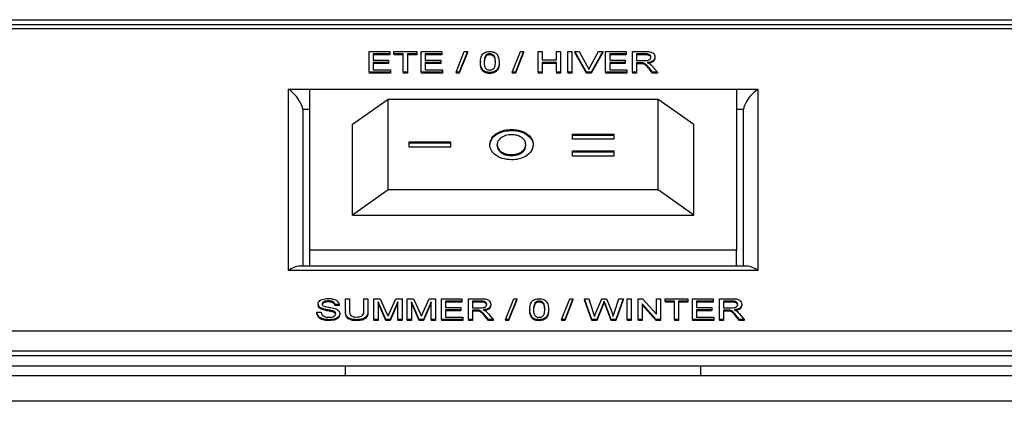
# Model space of a CAD drawing. Units: millimetres. Extents: x 391 to 7457, y 147 to 4385.
# Drawn here: x 3139 to 3208, y 2744 to 2771 of the extents above; entities that cross this region are included whole.
import ezdxf

# ---------------------------------------------------------------- set-up
doc = ezdxf.new("R2010")
doc.units = ezdxf.units.MM

msp = doc.modelspace()

# ---------------------------------------------------------------- linework, layer by layer
at = {"linetype": 'Continuous', "lineweight": 25}
for p, q in [((2710.643, 2770.756), (3260.043, 2770.756)), ((3259.75, 2770.403), (3035.336, 2770.403)), ((3259.043, 2770.11), (3036.043, 2770.11)), ((3163.211, 2768.525), (3164.659, 2768.525)), ((3163.211, 2767.072), (3163.211, 2768.525)), ((3164.659, 2768.357), (3163.5, 2768.357)), ((3163.5, 2768.357), (3163.5, 2767.91)), ((3164.659, 2768.525), (3164.659, 2768.357)), ((3164.659, 2768.357), (3164.659, 2768.286)), ((3164.949, 2768.357), (3164.949, 2768.525)), ((3164.949, 2768.525), (3166.556, 2768.525)), ((3165.608, 2768.357), (3164.949, 2768.357)), ((3164.949, 2768.357), (3164.949, 2768.286)), ((3165.608, 2767.072), (3165.608, 2768.357)), ((3166.556, 2768.357), (3165.897, 2768.357)), ((3165.897, 2768.357), (3165.897, 2767.072)), ((3166.556, 2768.525), (3166.556, 2768.357)), ((3166.556, 2768.357), (3166.556, 2768.286)), ((3166.872, 2768.525), (3168.321, 2768.525)), ((3166.872, 2767.072), (3166.872, 2768.525)), ((3168.321, 2768.357), (3167.162, 2768.357)), ((3167.162, 2768.357), (3167.162, 2767.91)), ((3168.321, 2768.525), (3168.321, 2768.357)), ((3168.321, 2768.357), (3168.321, 2768.286)), ((3169.322, 2767.072), (3169.901, 2768.525)), ((3170.119, 2768.525), (3169.54, 2767.072)), ((3170.119, 2768.454), (3169.54, 2767.001)), ((3169.901, 2768.525), (3170.119, 2768.525)), ((3170.119, 2768.525), (3170.119, 2768.454)), ((3171.69, 2768.357), (3171.69, 2768.286)), ((3173.273, 2767.072), (3173.853, 2768.525)), ((3174.07, 2768.525), (3173.491, 2767.072)), ((3174.07, 2768.454), (3173.491, 2767.001)), ((3173.853, 2768.525), (3174.07, 2768.525)), ((3174.07, 2768.525), (3174.07, 2768.454)), ((3175.091, 2767.072), (3175.091, 2768.525)), ((3175.091, 2768.525), (3175.38, 2768.525)), ((3175.38, 2768.525), (3175.38, 2767.928)), ((3176.381, 2767.928), (3176.381, 2768.525)), ((3176.381, 2768.525), (3176.671, 2768.525)), ((3176.671, 2768.525), (3176.671, 2767.072)), ((3177.172, 2768.525), (3177.461, 2768.525)), ((3177.172, 2767.072), (3177.172, 2768.525)), ((3177.461, 2768.525), (3177.461, 2767.072)), ((3177.674, 2768.525), (3177.674, 2768.454)), ((3178.503, 2767.072), (3177.674, 2768.525)), ((3177.674, 2768.525), (3177.988, 2768.525)), ((3178.503, 2767.001), (3177.674, 2768.454)), ((3177.988, 2768.525), (3178.547, 2767.483)), ((3178.772, 2767.483), (3179.332, 2768.525)), ((3179.646, 2768.525), (3178.817, 2767.072)), ((3179.646, 2768.454), (3178.817, 2767.001)), ((3179.332, 2768.525), (3179.646, 2768.525)), ((3179.646, 2768.525), (3179.646, 2768.454)), ((3179.832, 2768.525), (3181.281, 2768.525)), ((3179.832, 2767.072), (3179.832, 2768.525)), ((3181.281, 2768.357), (3180.122, 2768.357)), ((3180.122, 2768.357), (3180.122, 2767.91)), ((3181.281, 2768.525), (3181.281, 2768.357)), ((3181.281, 2768.357), (3181.281, 2768.286)), ((3181.729, 2768.525), (3182.62, 2768.525)), ((3181.729, 2767.072), (3181.729, 2768.525)), ((3182.631, 2768.357), (3182.019, 2768.357)), ((3182.019, 2768.357), (3182.019, 2767.891)), ((3182.631, 2768.357), (3182.631, 2768.286)), ((3164.659, 2768.286), (3163.5, 2768.286)), ((3163.5, 2767.91), (3164.58, 2767.91)), ((3164.58, 2767.742), (3163.5, 2767.742)), ((3163.5, 2767.742), (3163.5, 2767.239)), ((3164.58, 2767.672), (3163.5, 2767.672)), ((3164.58, 2767.91), (3164.58, 2767.742)), ((3164.58, 2767.742), (3164.58, 2767.672)), ((3165.608, 2768.286), (3164.949, 2768.286)), ((3166.556, 2768.286), (3165.897, 2768.286)), ((3168.321, 2768.286), (3167.162, 2768.286)), ((3167.162, 2767.91), (3168.242, 2767.91)), ((3168.242, 2767.742), (3167.162, 2767.742)), ((3167.162, 2767.742), (3167.162, 2767.239)), ((3168.242, 2767.672), (3167.162, 2767.672)), ((3168.242, 2767.91), (3168.242, 2767.742)), ((3168.242, 2767.742), (3168.242, 2767.672)), ((3171.034, 2767.788), (3171.034, 2767.717)), ((3171.416, 2768.257), (3171.416, 2768.187)), ((3172.351, 2767.788), (3172.351, 2767.717)), ((3175.38, 2767.928), (3176.381, 2767.928)), ((3176.381, 2767.761), (3175.38, 2767.761)), ((3175.38, 2767.761), (3175.38, 2767.072)), ((3176.381, 2767.69), (3175.38, 2767.69)), ((3176.381, 2767.072), (3176.381, 2767.761)), ((3181.281, 2768.286), (3180.122, 2768.286)), ((3180.122, 2767.91), (3181.202, 2767.91)), ((3181.202, 2767.742), (3180.122, 2767.742)), ((3180.122, 2767.742), (3180.122, 2767.239)), ((3181.202, 2767.672), (3180.122, 2767.672)), ((3181.202, 2767.91), (3181.202, 2767.742)), ((3181.202, 2767.742), (3181.202, 2767.672)), ((3182.631, 2768.286), (3182.019, 2768.286)), ((3182.019, 2767.891), (3182.569, 2767.891)), ((3182.315, 2767.724), (3182.019, 2767.724)), ((3182.019, 2767.724), (3182.019, 2767.072)), ((3182.315, 2767.653), (3182.019, 2767.653)), ((3182.315, 2767.724), (3182.315, 2767.653)), ((3182.458, 2767.717), (3182.458, 2767.646)), ((3183.309, 2768.133), (3183.309, 2768.062)), ((3164.712, 2767.072), (3163.211, 2767.072)), ((3163.211, 2767.072), (3163.211, 2767.001)), ((3164.712, 2767.001), (3163.211, 2767.001)), ((3163.5, 2767.239), (3164.712, 2767.239)), ((3164.712, 2767.239), (3164.712, 2767.072)), ((3164.712, 2767.072), (3164.712, 2767.001)), ((3165.608, 2767.072), (3165.608, 2767.001)), ((3165.897, 2767.072), (3165.608, 2767.072)), ((3165.897, 2767.001), (3165.608, 2767.001)), ((3165.897, 2767.072), (3165.897, 2767.001)), ((3168.374, 2767.072), (3166.872, 2767.072)), ((3166.872, 2767.072), (3166.872, 2767.001)), ((3168.374, 2767.001), (3166.872, 2767.001)), ((3167.162, 2767.239), (3168.374, 2767.239)), ((3168.374, 2767.239), (3168.374, 2767.072)), ((3168.374, 2767.072), (3168.374, 2767.001)), ((3169.54, 2767.072), (3169.322, 2767.072)), ((3169.322, 2767.072), (3169.322, 2767.001)), ((3169.54, 2767.001), (3169.322, 2767.001)), ((3169.54, 2767.072), (3169.54, 2767.001)), ((3171.234, 2767.193), (3171.234, 2767.122)), ((3171.693, 2767.053), (3171.693, 2766.982)), ((3173.491, 2767.072), (3173.273, 2767.072)), ((3173.273, 2767.072), (3173.273, 2767.001)), ((3173.491, 2767.001), (3173.273, 2767.001)), ((3173.491, 2767.072), (3173.491, 2767.001)), ((3175.38, 2767.072), (3175.091, 2767.072)), ((3175.091, 2767.072), (3175.091, 2767.001)), ((3175.38, 2767.001), (3175.091, 2767.001)), ((3175.38, 2767.072), (3175.38, 2767.001)), ((3176.671, 2767.072), (3176.381, 2767.072)), ((3176.381, 2767.072), (3176.381, 2767.001)), ((3176.671, 2767.001), (3176.381, 2767.001)), ((3176.671, 2767.072), (3176.671, 2767.001)), ((3177.461, 2767.072), (3177.172, 2767.072)), ((3177.172, 2767.072), (3177.172, 2767.001)), ((3177.461, 2767.001), (3177.172, 2767.001)), ((3177.461, 2767.072), (3177.461, 2767.001)), ((3178.503, 2767.072), (3178.503, 2767.001)), ((3178.817, 2767.072), (3178.503, 2767.072)), ((3178.817, 2767.001), (3178.503, 2767.001)), ((3178.817, 2767.072), (3178.817, 2767.001)), ((3179.832, 2767.072), (3179.832, 2767.001)), ((3181.334, 2767.072), (3179.832, 2767.072)), ((3181.334, 2767.001), (3179.832, 2767.001)), ((3180.122, 2767.239), (3181.334, 2767.239)), ((3181.334, 2767.239), (3181.334, 2767.072)), ((3181.334, 2767.072), (3181.334, 2767.001)), ((3182.019, 2767.072), (3181.729, 2767.072)), ((3181.729, 2767.072), (3181.729, 2767.001)), ((3182.019, 2767.001), (3181.729, 2767.001)), ((3182.019, 2767.072), (3182.019, 2767.001)), ((3183.145, 2767.072), (3182.889, 2767.378)), ((3182.889, 2767.378), (3182.889, 2767.308)), ((3183.145, 2767.001), (3182.889, 2767.308)), ((3183.141, 2767.473), (3183.478, 2767.072)), ((3183.478, 2767.072), (3183.145, 2767.072)), ((3183.145, 2767.072), (3183.145, 2767.001)), ((3183.478, 2767.001), (3183.145, 2767.001)), ((3183.478, 2767.072), (3183.478, 2767.001)), ((3157.543, 2753.139), (3157.543, 2765.867)), ((3157.543, 2765.867), (3159.043, 2765.867)), ((3159.043, 2754.553), (3159.043, 2765.867)), ((3159.043, 2765.867), (3189.043, 2765.867)), ((3189.043, 2765.867), (3189.043, 2754.553)), ((3189.043, 2765.867), (3190.543, 2765.867)), ((3190.543, 2765.867), (3190.543, 2753.139)), ((3164.543, 2765.16), (3162.043, 2763.392)), ((3164.543, 2758.796), (3164.543, 2765.16)), ((3183.543, 2765.16), (3164.543, 2765.16)), ((3183.543, 2758.796), (3183.543, 2765.16)), ((3186.043, 2763.392), (3183.543, 2765.16)), ((3158.543, 2764.453), (3158.543, 2753.432)), ((3159.043, 2764.453), (3158.543, 2764.453)), ((3189.543, 2764.453), (3189.043, 2764.453)), ((3189.543, 2753.432), (3189.543, 2764.453)), ((3162.043, 2757.028), (3162.043, 2763.392)), ((3173.228, 2762.976), (3173.228, 2763.047)), ((3186.043, 2757.028), (3186.043, 2763.392)), ((3166.026, 2762.176), (3168.936, 2762.176)), ((3166.026, 2761.807), (3166.026, 2762.176)), ((3166.026, 2762.105), (3168.936, 2762.105)), ((3168.936, 2762.176), (3168.936, 2761.807)), ((3177.503, 2762.725), (3180.414, 2762.725)), ((3177.503, 2762.355), (3177.503, 2762.725)), ((3177.503, 2762.654), (3180.414, 2762.654)), ((3180.414, 2762.355), (3177.503, 2762.355)), ((3180.414, 2762.725), (3180.414, 2762.355)), ((3168.936, 2761.807), (3166.026, 2761.807)), ((3172.212, 2761.906), (3172.212, 2761.976)), ((3174.003, 2761.461), (3174.003, 2761.532)), ((3174.227, 2761.913), (3174.227, 2761.984)), ((3177.503, 2761.548), (3180.414, 2761.548)), ((3177.503, 2761.179), (3177.503, 2761.548)), ((3177.503, 2761.477), (3180.414, 2761.477)), ((3180.414, 2761.548), (3180.414, 2761.179)), ((3173.226, 2761.208), (3173.226, 2761.279)), ((3180.414, 2761.179), (3177.503, 2761.179)), ((3164.543, 2758.796), (3162.043, 2757.028)), ((3183.543, 2758.796), (3164.543, 2758.796)), ((3186.043, 2757.028), (3183.543, 2758.796)), ((3162.043, 2757.028), (3186.043, 2757.028)), ((3159.043, 2753.432), (3159.043, 2754.553)), ((3189.043, 2754.553), (3159.043, 2754.553)), ((3189.043, 2753.432), (3189.043, 2754.553)), ((3190.543, 2753.139), (3157.543, 2753.139)), ((3189.836, 2753.432), (3158.25, 2753.432)), ((3161.546, 2750.316), (3161.546, 2751.152)), ((3161.546, 2751.152), (3161.836, 2751.152)), ((3161.836, 2751.152), (3161.836, 2750.326)), ((3162.837, 2751.152), (3163.127, 2751.152)), ((3162.837, 2750.326), (3162.837, 2751.152)), ((3163.127, 2751.152), (3163.127, 2750.316)), ((3163.548, 2749.699), (3163.548, 2751.152)), ((3163.548, 2751.152), (3163.984, 2751.152)), ((3163.984, 2751.152), (3164.443, 2750.132)), ((3164.637, 2750.15), (3165.092, 2751.152)), ((3165.092, 2751.152), (3165.524, 2751.152)), ((3165.524, 2751.152), (3165.524, 2749.699)), ((3165.893, 2749.699), (3165.893, 2751.152)), ((3165.893, 2751.152), (3166.329, 2751.152)), ((3166.329, 2751.152), (3166.788, 2750.132)), ((3166.981, 2750.15), (3167.436, 2751.152)), ((3167.436, 2751.152), (3167.868, 2751.152)), ((3167.868, 2751.152), (3167.868, 2749.699)), ((3168.29, 2749.699), (3168.29, 2751.152)), ((3168.29, 2751.152), (3169.739, 2751.152)), ((3169.739, 2751.152), (3169.739, 2750.984)), ((3170.186, 2749.699), (3170.186, 2751.152)), ((3170.186, 2751.152), (3171.078, 2751.152)), ((3172.794, 2749.699), (3173.374, 2751.152)), ((3173.591, 2751.152), (3173.012, 2749.699)), ((3173.591, 2751.081), (3173.012, 2749.628)), ((3173.374, 2751.152), (3173.591, 2751.152)), ((3173.591, 2751.152), (3173.591, 2751.081)), ((3176.745, 2749.699), (3177.325, 2751.152)), ((3177.543, 2751.152), (3176.963, 2749.699)), ((3177.543, 2751.081), (3176.963, 2749.628)), ((3177.325, 2751.152), (3177.543, 2751.152)), ((3177.543, 2751.152), (3177.543, 2751.081)), ((3178.352, 2751.152), (3178.352, 2751.081)), ((3178.87, 2749.699), (3178.352, 2751.152)), ((3178.352, 2751.152), (3178.652, 2751.152)), ((3178.87, 2749.628), (3178.352, 2751.081)), ((3178.652, 2751.152), (3178.957, 2750.196)), ((3179.156, 2750.16), (3179.562, 2751.152)), ((3179.562, 2751.152), (3179.911, 2751.152)), ((3179.911, 2751.152), (3180.204, 2750.424)), ((3180.463, 2750.202), (3180.766, 2751.152)), ((3181.066, 2751.152), (3180.548, 2749.699)), ((3181.066, 2751.081), (3180.548, 2749.628)), ((3180.766, 2751.152), (3181.066, 2751.152)), ((3181.066, 2751.152), (3181.066, 2751.081)), ((3181.355, 2751.152), (3181.645, 2751.152)), ((3181.355, 2749.699), (3181.355, 2751.152)), ((3181.645, 2751.152), (3181.645, 2749.699)), ((3182.119, 2751.152), (3182.425, 2751.152)), ((3182.119, 2749.699), (3182.119, 2751.152)), ((3182.425, 2751.152), (3183.41, 2750.068)), ((3183.41, 2750.068), (3183.41, 2751.152)), ((3183.41, 2751.152), (3183.7, 2751.152)), ((3183.7, 2751.152), (3183.7, 2749.699)), ((3184.016, 2750.984), (3184.016, 2751.152)), ((3184.016, 2751.152), (3185.623, 2751.152)), ((3185.623, 2751.152), (3185.623, 2750.984)), ((3185.939, 2751.152), (3187.388, 2751.152)), ((3185.939, 2749.699), (3185.939, 2751.152)), ((3187.388, 2751.152), (3187.388, 2750.984)), ((3187.835, 2749.699), (3187.835, 2751.152)), ((3187.835, 2751.152), (3188.727, 2751.152)), ((3159.623, 2750.773), (3159.623, 2750.702)), ((3159.927, 2750.459), (3159.927, 2750.388)), ((3160.348, 2751.003), (3160.348, 2750.932)), ((3161.098, 2750.742), (3160.809, 2750.742)), ((3160.809, 2750.742), (3160.809, 2750.671)), ((3161.098, 2750.671), (3160.809, 2750.671)), ((3161.098, 2750.742), (3161.098, 2750.671)), ((3164.383, 2749.699), (3163.838, 2750.928)), ((3163.838, 2750.928), (3163.838, 2749.699)), ((3164.383, 2749.628), (3163.838, 2750.858)), ((3165.234, 2750.928), (3164.686, 2749.699)), ((3165.234, 2750.858), (3164.686, 2749.628)), ((3165.234, 2749.699), (3165.234, 2750.928)), ((3166.727, 2749.699), (3166.182, 2750.928)), ((3166.182, 2750.928), (3166.182, 2749.699)), ((3166.727, 2749.628), (3166.182, 2750.858)), ((3167.579, 2750.928), (3167.03, 2749.699)), ((3167.579, 2750.858), (3167.03, 2749.628)), ((3167.579, 2749.699), (3167.579, 2750.928)), ((3169.739, 2750.984), (3168.58, 2750.984)), ((3168.58, 2750.984), (3168.58, 2750.537)), ((3169.739, 2750.914), (3168.58, 2750.914)), ((3168.58, 2750.537), (3169.66, 2750.537)), ((3169.66, 2750.37), (3168.58, 2750.37)), ((3168.58, 2750.37), (3168.58, 2749.867)), ((3169.66, 2750.537), (3169.66, 2750.37)), ((3169.66, 2750.37), (3169.66, 2750.299)), ((3169.739, 2750.984), (3169.739, 2750.914)), ((3171.089, 2750.984), (3170.476, 2750.984)), ((3170.476, 2750.984), (3170.476, 2750.519)), ((3171.089, 2750.914), (3170.476, 2750.914)), ((3170.476, 2750.519), (3171.026, 2750.519)), ((3170.773, 2750.351), (3170.476, 2750.351)), ((3170.476, 2750.351), (3170.476, 2749.699)), ((3170.773, 2750.351), (3170.773, 2750.28)), ((3170.916, 2750.344), (3170.916, 2750.274)), ((3171.089, 2750.984), (3171.089, 2750.914)), ((3171.767, 2750.76), (3171.767, 2750.69)), ((3174.506, 2750.416), (3174.506, 2750.345)), ((3174.889, 2750.885), (3174.889, 2750.814)), ((3175.162, 2750.984), (3175.162, 2750.914)), ((3175.823, 2750.416), (3175.823, 2750.345)), ((3179.657, 2750.786), (3179.213, 2749.699)), ((3179.657, 2750.715), (3179.213, 2749.628)), ((3179.657, 2750.786), (3179.657, 2750.715)), ((3179.735, 2750.976), (3179.735, 2750.906)), ((3180.229, 2749.699), (3179.8, 2750.809)), ((3179.8, 2750.809), (3179.8, 2750.739)), ((3180.229, 2749.628), (3179.8, 2750.739)), ((3183.393, 2749.699), (3182.409, 2750.783)), ((3182.409, 2750.783), (3182.409, 2749.699)), ((3183.393, 2749.628), (3182.409, 2750.713)), ((3184.674, 2750.984), (3184.016, 2750.984)), ((3184.016, 2750.984), (3184.016, 2750.914)), ((3184.674, 2750.914), (3184.016, 2750.914)), ((3184.674, 2749.699), (3184.674, 2750.984)), ((3185.623, 2750.984), (3184.964, 2750.984)), ((3184.964, 2750.984), (3184.964, 2749.699)), ((3185.623, 2750.914), (3184.964, 2750.914)), ((3185.623, 2750.984), (3185.623, 2750.914)), ((3187.388, 2750.984), (3186.228, 2750.984)), ((3186.228, 2750.984), (3186.228, 2750.537)), ((3187.388, 2750.914), (3186.228, 2750.914)), ((3186.228, 2750.537), (3187.309, 2750.537)), ((3187.309, 2750.37), (3186.228, 2750.37)), ((3186.228, 2750.37), (3186.228, 2749.867)), ((3187.309, 2750.537), (3187.309, 2750.37)), ((3187.309, 2750.37), (3187.309, 2750.299)), ((3187.388, 2750.984), (3187.388, 2750.914)), ((3188.738, 2750.984), (3188.125, 2750.984)), ((3188.125, 2750.984), (3188.125, 2750.519)), ((3188.738, 2750.914), (3188.125, 2750.914)), ((3188.125, 2750.519), (3188.675, 2750.519)), ((3188.422, 2750.351), (3188.125, 2750.351)), ((3188.125, 2750.351), (3188.125, 2749.699)), ((3188.422, 2750.351), (3188.422, 2750.28)), ((3188.565, 2750.344), (3188.565, 2750.274)), ((3188.738, 2750.984), (3188.738, 2750.914)), ((3189.416, 2750.76), (3189.416, 2750.69)), ((3159.544, 2750.202), (3159.834, 2750.202)), ((3159.544, 2750.202), (3159.544, 2750.131)), ((3160.405, 2749.68), (3160.405, 2749.61)), ((3160.642, 2750.298), (3160.642, 2750.227)), ((3161.151, 2750.112), (3161.151, 2750.041)), ((3161.546, 2750.316), (3161.546, 2750.245)), ((3162.341, 2749.68), (3162.341, 2749.61)), ((3163.127, 2750.316), (3163.127, 2750.245)), ((3163.838, 2749.699), (3163.548, 2749.699)), ((3163.548, 2749.699), (3163.548, 2749.628)), ((3163.838, 2749.628), (3163.548, 2749.628)), ((3163.838, 2749.699), (3163.838, 2749.628)), ((3164.686, 2749.699), (3164.383, 2749.699)), ((3164.383, 2749.699), (3164.383, 2749.628)), ((3164.686, 2749.628), (3164.383, 2749.628)), ((3164.686, 2749.699), (3164.686, 2749.628)), ((3165.524, 2749.699), (3165.234, 2749.699)), ((3165.234, 2749.699), (3165.234, 2749.628)), ((3165.524, 2749.628), (3165.234, 2749.628)), ((3165.524, 2749.699), (3165.524, 2749.628)), ((3166.182, 2749.699), (3165.893, 2749.699)), ((3165.893, 2749.699), (3165.893, 2749.628)), ((3166.182, 2749.628), (3165.893, 2749.628)), ((3166.182, 2749.699), (3166.182, 2749.628)), ((3167.03, 2749.699), (3166.727, 2749.699)), ((3166.727, 2749.699), (3166.727, 2749.628)), ((3167.03, 2749.628), (3166.727, 2749.628)), ((3167.03, 2749.699), (3167.03, 2749.628)), ((3167.868, 2749.699), (3167.579, 2749.699)), ((3167.579, 2749.699), (3167.579, 2749.628)), ((3167.868, 2749.628), (3167.579, 2749.628)), ((3167.868, 2749.699), (3167.868, 2749.628)), ((3169.791, 2749.699), (3168.29, 2749.699)), ((3168.29, 2749.699), (3168.29, 2749.628)), ((3169.791, 2749.628), (3168.29, 2749.628)), ((3169.66, 2750.299), (3168.58, 2750.299)), ((3168.58, 2749.867), (3169.791, 2749.867)), ((3169.791, 2749.867), (3169.791, 2749.699)), ((3169.791, 2749.699), (3169.791, 2749.628)), ((3170.186, 2749.699), (3170.186, 2749.628)), ((3170.476, 2749.699), (3170.186, 2749.699)), ((3170.476, 2749.628), (3170.186, 2749.628)), ((3170.773, 2750.28), (3170.476, 2750.28)), ((3170.476, 2749.699), (3170.476, 2749.628)), ((3171.347, 2750.006), (3171.347, 2749.935)), ((3171.603, 2749.699), (3171.347, 2750.006)), ((3171.603, 2749.628), (3171.347, 2749.935)), ((3171.598, 2750.1), (3171.935, 2749.699)), ((3171.603, 2749.699), (3171.603, 2749.628)), ((3171.935, 2749.699), (3171.603, 2749.699)), ((3171.935, 2749.628), (3171.603, 2749.628)), ((3171.935, 2749.699), (3171.935, 2749.628)), ((3173.012, 2749.699), (3172.794, 2749.699)), ((3172.794, 2749.699), (3172.794, 2749.628)), ((3173.012, 2749.628), (3172.794, 2749.628)), ((3173.012, 2749.699), (3173.012, 2749.628)), ((3174.706, 2749.82), (3174.706, 2749.75)), ((3175.165, 2749.68), (3175.165, 2749.61)), ((3176.963, 2749.699), (3176.745, 2749.699)), ((3176.745, 2749.699), (3176.745, 2749.628)), ((3176.963, 2749.628), (3176.745, 2749.628)), ((3176.963, 2749.699), (3176.963, 2749.628)), ((3178.87, 2749.699), (3178.87, 2749.628)), ((3179.213, 2749.699), (3178.87, 2749.699)), ((3179.213, 2749.628), (3178.87, 2749.628)), ((3179.213, 2749.699), (3179.213, 2749.628)), ((3180.229, 2749.699), (3180.229, 2749.628)), ((3180.548, 2749.699), (3180.229, 2749.699)), ((3180.548, 2749.628), (3180.229, 2749.628)), ((3180.548, 2749.699), (3180.548, 2749.628)), ((3181.645, 2749.699), (3181.355, 2749.699)), ((3181.355, 2749.699), (3181.355, 2749.628)), ((3181.645, 2749.628), (3181.355, 2749.628)), ((3181.645, 2749.699), (3181.645, 2749.628)), ((3182.119, 2749.699), (3182.119, 2749.628)), ((3182.409, 2749.699), (3182.119, 2749.699)), ((3182.409, 2749.628), (3182.119, 2749.628)), ((3182.409, 2749.699), (3182.409, 2749.628)), ((3183.393, 2749.699), (3183.393, 2749.628)), ((3183.7, 2749.699), (3183.393, 2749.699)), ((3183.7, 2749.628), (3183.393, 2749.628)), ((3183.7, 2749.699), (3183.7, 2749.628)), ((3184.964, 2749.699), (3184.674, 2749.699)), ((3184.674, 2749.699), (3184.674, 2749.628)), ((3184.964, 2749.628), (3184.674, 2749.628)), ((3184.964, 2749.699), (3184.964, 2749.628)), ((3185.939, 2749.699), (3185.939, 2749.628)), ((3187.44, 2749.699), (3185.939, 2749.699)), ((3187.44, 2749.628), (3185.939, 2749.628)), ((3187.309, 2750.299), (3186.228, 2750.299)), ((3186.228, 2749.867), (3187.44, 2749.867)), ((3187.44, 2749.867), (3187.44, 2749.699)), ((3187.44, 2749.699), (3187.44, 2749.628)), ((3188.125, 2749.699), (3187.835, 2749.699)), ((3187.835, 2749.699), (3187.835, 2749.628)), ((3188.125, 2749.628), (3187.835, 2749.628)), ((3188.422, 2750.28), (3188.125, 2750.28)), ((3188.125, 2749.699), (3188.125, 2749.628)), ((3189.252, 2749.699), (3188.996, 2750.006)), ((3188.996, 2750.006), (3188.996, 2749.935)), ((3189.252, 2749.628), (3188.996, 2749.935)), ((3189.247, 2750.1), (3189.584, 2749.699)), ((3189.584, 2749.699), (3189.252, 2749.699)), ((3189.252, 2749.699), (3189.252, 2749.628)), ((3189.584, 2749.628), (3189.252, 2749.628)), ((3189.584, 2749.699), (3189.584, 2749.628)), ((3036.043, 2748.897), (3256.629, 2748.897)), ((3256.507, 2747.129), (2714.179, 2747.129)), ((3035.043, 2747.482), (3257.043, 2747.482)), ((3256.507, 2746.422), (2714.179, 2746.422)), ((3161.543, 2745.746), (3161.543, 2746.422)), ((3186.543, 2745.746), (3186.543, 2746.422)), ((3259.043, 2745.746), (2711.643, 2745.746)), ((3259.043, 2743.946), (2711.643, 2743.946))]:
    msp.add_line(p, q, dxfattribs=at)
for centre, major_axis, start_param, end_param in [((3157.543, 2765.16), (0.924, -0.924), 0.392699, 1.963495), ((3190.543, 2765.16), (0.924, 0.924), 1.178097, 2.748894), ((3157.543, 2752.432), (0.924, 0.924), 0.392699, 1.178097), ((3190.543, 2752.432), (0.924, -0.924), 1.963495, 2.748894)]:
    msp.add_ellipse(centre, major_axis=major_axis, ratio=0.414214, start_param=start_param, end_param=end_param, dxfattribs=at)
for points, knots in [([(3171.034, 2767.788), (3171.042, 2767.956), (3171.052, 2768.166), (3171.226, 2768.382), (3171.355, 2768.467), (3171.518, 2768.517), (3171.634, 2768.522), (3171.693, 2768.525)], [0, 0, 0, 0, 0.499145, 0.624524, 0.749602, 0.874675, 1, 1, 1, 1]), ([(3171.69, 2768.357), (3171.66, 2768.355), (3171.6, 2768.353), (3171.5, 2768.323), (3171.448, 2768.282), (3171.416, 2768.257)], [0, 0, 0, 0, 0.28043, 0.560653, 1, 1, 1, 1]), ([(3172.088, 2767.789), (3172.086, 2767.908), (3172.084, 2768.057), (3172.001, 2768.226), (3171.922, 2768.297), (3171.816, 2768.348), (3171.732, 2768.354), (3171.69, 2768.357)], [0, 0, 0, 0, 0.500333, 0.625533, 0.750509, 0.875232, 1, 1, 1, 1]), ([(3171.693, 2768.525), (3171.751, 2768.522), (3171.867, 2768.517), (3172.03, 2768.467), (3172.162, 2768.383), (3172.324, 2768.162), (3172.339, 2767.954), (3172.351, 2767.788)], [0, 0, 0, 0, 0.12538, 0.250641, 0.375686, 0.501111, 1, 1, 1, 1]), ([(3182.62, 2768.525), (3182.715, 2768.524), (3182.903, 2768.522), (3183.156, 2768.443), (3183.287, 2768.29), (3183.302, 2768.185), (3183.309, 2768.133)], [0, 0, 0, 0, 0.28168, 0.559205, 0.779414, 1, 1, 1, 1]), ([(3183.02, 2768.128), (3183.013, 2768.166), (3183.001, 2768.242), (3182.858, 2768.347), (3182.717, 2768.353), (3182.631, 2768.357)], [0, 0, 0, 0, 0.280431, 0.559996, 1, 1, 1, 1]), ([(3171.234, 2767.193), (3171.164, 2767.299), (3171.038, 2767.488), (3171.035, 2767.696), (3171.034, 2767.788)], [0, 0, 0, 0, 0.557986, 1, 1, 1, 1]), ([(3171.234, 2767.122), (3171.164, 2767.228), (3171.038, 2767.417), (3171.035, 2767.625), (3171.034, 2767.717)], [0, 0, 0, 0, 0.557973, 1, 1, 1, 1]), ([(3171.416, 2768.257), (3171.374, 2768.173), (3171.297, 2768.021), (3171.297, 2767.86), (3171.297, 2767.789)], [0, 0, 0, 0, 0.558068, 1, 1, 1, 1]), ([(3171.416, 2768.187), (3171.374, 2768.102), (3171.297, 2767.95), (3171.297, 2767.789), (3171.297, 2767.718)], [0, 0, 0, 0, 0.558074, 1, 1, 1, 1]), ([(3171.297, 2767.789), (3171.3, 2767.67), (3171.302, 2767.522), (3171.382, 2767.352), (3171.462, 2767.283), (3171.567, 2767.23), (3171.651, 2767.224), (3171.693, 2767.221)], [0, 0, 0, 0, 0.500366, 0.625576, 0.750535, 0.875315, 1, 1, 1, 1]), ([(3171.69, 2768.286), (3171.66, 2768.285), (3171.6, 2768.282), (3171.5, 2768.252), (3171.448, 2768.211), (3171.416, 2768.187)], [0, 0, 0, 0, 0.280435, 0.560673, 1, 1, 1, 1]), ([(3172.088, 2767.718), (3172.086, 2767.837), (3172.084, 2767.986), (3172.001, 2768.155), (3171.922, 2768.226), (3171.816, 2768.278), (3171.732, 2768.283), (3171.69, 2768.286)], [0, 0, 0, 0, 0.50035, 0.625528, 0.750503, 0.875232, 1, 1, 1, 1]), ([(3171.693, 2767.221), (3171.734, 2767.224), (3171.818, 2767.23), (3171.923, 2767.283), (3172.003, 2767.352), (3172.083, 2767.522), (3172.086, 2767.67), (3172.088, 2767.789)], [0, 0, 0, 0, 0.12465, 0.249429, 0.374391, 0.499585, 1, 1, 1, 1]), ([(3172.351, 2767.788), (3172.343, 2767.621), (3172.333, 2767.411), (3172.159, 2767.195), (3172.031, 2767.11), (3171.867, 2767.06), (3171.751, 2767.055), (3171.693, 2767.053)], [0, 0, 0, 0, 0.499107, 0.624462, 0.749553, 0.874661, 1, 1, 1, 1]), ([(3172.351, 2767.717), (3172.343, 2767.55), (3172.333, 2767.341), (3172.159, 2767.125), (3172.031, 2767.039), (3171.867, 2766.989), (3171.751, 2766.985), (3171.693, 2766.982)], [0, 0, 0, 0, 0.499112, 0.62446, 0.74955, 0.874661, 1, 1, 1, 1]), ([(3182.458, 2767.717), (3182.432, 2767.719), (3182.384, 2767.724), (3182.336, 2767.724), (3182.315, 2767.724)], [0, 0, 0, 0, 0.559822, 1, 1, 1, 1]), ([(3182.458, 2767.646), (3182.432, 2767.649), (3182.384, 2767.653), (3182.336, 2767.653), (3182.315, 2767.653)], [0, 0, 0, 0, 0.559821, 1, 1, 1, 1]), ([(3182.889, 2767.378), (3182.851, 2767.424), (3182.787, 2767.499), (3182.69, 2767.598), (3182.595, 2767.679), (3182.504, 2767.704), (3182.458, 2767.717)], [0, 0, 0, 0, 0.3406158, 0.5609753, 0.7807873, 1, 1, 1, 1]), ([(3182.889, 2767.308), (3182.851, 2767.353), (3182.787, 2767.428), (3182.69, 2767.527), (3182.595, 2767.608), (3182.504, 2767.634), (3182.458, 2767.646)], [0, 0, 0, 0, 0.340625, 0.560964, 0.780782, 1, 1, 1, 1]), ([(3182.569, 2767.891), (3182.629, 2767.892), (3182.748, 2767.894), (3182.912, 2767.935), (3183.004, 2768.029), (3183.014, 2768.095), (3183.02, 2768.128)], [0, 0, 0, 0, 0.28157, 0.560235, 0.779893, 1, 1, 1, 1]), ([(3183.02, 2768.058), (3183.013, 2768.096), (3183.001, 2768.172), (3182.858, 2768.276), (3182.717, 2768.282), (3182.631, 2768.286)], [0, 0, 0, 0, 0.280417, 0.559986, 1, 1, 1, 1]), ([(3183.309, 2768.133), (3183.301, 2768.076), (3183.284, 2767.963), (3183.095, 2767.795), (3182.89, 2767.762), (3182.764, 2767.742)], [0, 0, 0, 0, 0.280525, 0.560501, 1, 1, 1, 1]), ([(3182.764, 2767.742), (3182.796, 2767.731), (3182.853, 2767.711), (3182.902, 2767.683), (3182.924, 2767.671)], [0, 0, 0, 0, 0.560154, 1, 1, 1, 1]), ([(3183.309, 2768.062), (3183.301, 2768.006), (3183.283, 2767.893), (3183.122, 2767.743), (3182.957, 2767.715), (3182.87, 2767.7)], [0, 0, 0, 0, 0.323406, 0.646159, 1, 1, 1, 1]), ([(3182.924, 2767.671), (3182.97, 2767.637), (3183.052, 2767.576), (3183.113, 2767.504), (3183.141, 2767.473)], [0, 0, 0, 0, 0.559769, 1, 1, 1, 1]), ([(3171.693, 2767.053), (3171.594, 2767.059), (3171.417, 2767.07), (3171.29, 2767.155), (3171.234, 2767.193)], [0, 0, 0, 0, 0.559721, 1, 1, 1, 1]), ([(3171.693, 2766.982), (3171.594, 2766.988), (3171.417, 2766.999), (3171.29, 2767.085), (3171.234, 2767.122)], [0, 0, 0, 0, 0.559721, 1, 1, 1, 1]), ([(3178.547, 2767.483), (3178.57, 2767.44), (3178.611, 2767.362), (3178.645, 2767.283), (3178.66, 2767.249)], [0, 0, 0, 0, 0.560012, 1, 1, 1, 1]), ([(3178.66, 2767.249), (3178.679, 2767.293), (3178.713, 2767.372), (3178.754, 2767.449), (3178.772, 2767.483)], [0, 0, 0, 0, 0.559961, 1, 1, 1, 1]), ([(3171.69, 2761.982), (3171.718, 2762.141), (3171.774, 2762.458), (3172.197, 2762.804), (3172.699, 2763.016), (3173.052, 2763.036), (3173.228, 2763.047)], [0, 0, 0, 0, 0.279372, 0.559188, 0.779515, 1, 1, 1, 1]), ([(3171.69, 2761.911), (3171.718, 2762.07), (3171.774, 2762.387), (3172.197, 2762.733), (3172.699, 2762.945), (3173.052, 2762.966), (3173.228, 2762.976)], [0, 0, 0, 0, 0.279367, 0.559188, 0.779516, 1, 1, 1, 1]), ([(3173.228, 2763.047), (3173.452, 2763.029), (3173.898, 2762.994), (3174.395, 2762.706), (3174.704, 2762.357), (3174.734, 2762.109), (3174.75, 2761.985)], [0, 0, 0, 0, 0.279674, 0.559368, 0.77963, 1, 1, 1, 1]), ([(3173.228, 2762.976), (3173.452, 2762.958), (3173.898, 2762.923), (3174.395, 2762.635), (3174.704, 2762.286), (3174.734, 2762.038), (3174.75, 2761.914)], [0, 0, 0, 0, 0.279675, 0.559368, 0.779617, 1, 1, 1, 1]), ([(3173.221, 2762.677), (3173.074, 2762.666), (3172.778, 2762.643), (3172.447, 2762.454), (3172.243, 2762.223), (3172.223, 2762.058), (3172.212, 2761.976)], [0, 0, 0, 0, 0.279746, 0.559452, 0.779658, 1, 1, 1, 1]), ([(3174.227, 2761.984), (3174.21, 2762.088), (3174.174, 2762.295), (3173.897, 2762.522), (3173.567, 2762.658), (3173.337, 2762.671), (3173.221, 2762.677)], [0, 0, 0, 0, 0.2794622, 0.5591741, 0.7794556, 1, 1, 1, 1]), ([(3173.219, 2760.909), (3172.995, 2760.929), (3172.547, 2760.967), (3172.044, 2761.254), (3171.743, 2761.609), (3171.707, 2761.858), (3171.69, 2761.982)], [0, 0, 0, 0, 0.279637, 0.559214, 0.779669, 1, 1, 1, 1]), ([(3172.212, 2761.976), (3172.229, 2761.872), (3172.263, 2761.662), (3172.539, 2761.43), (3172.876, 2761.297), (3173.109, 2761.285), (3173.226, 2761.279)], [0, 0, 0, 0, 0.279585, 0.559111, 0.779362, 1, 1, 1, 1]), ([(3172.212, 2761.906), (3172.229, 2761.801), (3172.263, 2761.591), (3172.539, 2761.359), (3172.876, 2761.226), (3173.109, 2761.214), (3173.226, 2761.208)], [0, 0, 0, 0, 0.279586, 0.559111, 0.779362, 1, 1, 1, 1]), ([(3174.75, 2761.985), (3174.725, 2761.825), (3174.675, 2761.506), (3174.253, 2761.156), (3173.75, 2760.943), (3173.396, 2760.92), (3173.219, 2760.909)], [0, 0, 0, 0, 0.279626, 0.559187, 0.779567, 1, 1, 1, 1]), ([(3173.226, 2761.279), (3173.395, 2761.291), (3173.698, 2761.313), (3173.91, 2761.465), (3174.003, 2761.532)], [0, 0, 0, 0, 0.5594197, 1, 1, 1, 1]), ([(3173.226, 2761.208), (3173.395, 2761.22), (3173.698, 2761.242), (3173.91, 2761.394), (3174.003, 2761.461)], [0, 0, 0, 0, 0.5594185, 1, 1, 1, 1]), ([(3174.003, 2761.532), (3174.075, 2761.609), (3174.204, 2761.747), (3174.22, 2761.911), (3174.227, 2761.984)], [0, 0, 0, 0, 0.559378, 1, 1, 1, 1]), ([(3174.003, 2761.461), (3174.075, 2761.538), (3174.204, 2761.677), (3174.22, 2761.841), (3174.227, 2761.913)], [0, 0, 0, 0, 0.559378, 1, 1, 1, 1]), ([(3159.623, 2750.773), (3159.63, 2750.818), (3159.644, 2750.907), (3159.746, 2751.024), (3159.969, 2751.146), (3160.185, 2751.16), (3160.337, 2751.171)], [0, 0, 0, 0, 0.187022, 0.374125, 0.561131, 1, 1, 1, 1]), ([(3160.337, 2751.171), (3160.438, 2751.166), (3160.642, 2751.157), (3160.904, 2751.066), (3161.065, 2750.911), (3161.087, 2750.799), (3161.098, 2750.742)], [0, 0, 0, 0, 0.280793, 0.560143, 0.779868, 1, 1, 1, 1]), ([(3171.078, 2751.152), (3171.173, 2751.151), (3171.361, 2751.15), (3171.614, 2751.071), (3171.744, 2750.917), (3171.759, 2750.813), (3171.767, 2750.76)], [0, 0, 0, 0, 0.281682, 0.559204, 0.779423, 1, 1, 1, 1]), ([(3174.506, 2750.416), (3174.514, 2750.583), (3174.524, 2750.793), (3174.698, 2751.009), (3174.827, 2751.095), (3174.99, 2751.145), (3175.107, 2751.15), (3175.165, 2751.152)], [0, 0, 0, 0, 0.49915, 0.624525, 0.7496, 0.874672, 1, 1, 1, 1]), ([(3175.165, 2751.152), (3175.223, 2751.149), (3175.339, 2751.144), (3175.503, 2751.095), (3175.634, 2751.01), (3175.796, 2750.79), (3175.811, 2750.582), (3175.823, 2750.416)], [0, 0, 0, 0, 0.125383, 0.250639, 0.37569, 0.501122, 1, 1, 1, 1]), ([(3188.727, 2751.152), (3188.822, 2751.151), (3189.01, 2751.15), (3189.263, 2751.071), (3189.393, 2750.917), (3189.408, 2750.813), (3189.416, 2750.76)], [0, 0, 0, 0, 0.281682, 0.559204, 0.779423, 1, 1, 1, 1]), ([(3159.927, 2750.459), (3159.881, 2750.477), (3159.788, 2750.514), (3159.656, 2750.616), (3159.636, 2750.714), (3159.623, 2750.773)], [0, 0, 0, 0, 0.281418, 0.562256, 1, 1, 1, 1]), ([(3159.927, 2750.388), (3159.881, 2750.407), (3159.788, 2750.444), (3159.656, 2750.546), (3159.636, 2750.643), (3159.623, 2750.702)], [0, 0, 0, 0, 0.2814063, 0.5622573, 1, 1, 1, 1]), ([(3160.348, 2751.003), (3160.292, 2751.002), (3160.181, 2750.999), (3160.032, 2750.958), (3159.931, 2750.879), (3159.919, 2750.817), (3159.913, 2750.786)], [0, 0, 0, 0, 0.2812701, 0.5607949, 0.7806704, 1, 1, 1, 1]), ([(3160.348, 2750.932), (3160.292, 2750.931), (3160.181, 2750.928), (3160.032, 2750.887), (3159.931, 2750.809), (3159.919, 2750.746), (3159.913, 2750.715)], [0, 0, 0, 0, 0.28127, 0.560784, 0.780656, 1, 1, 1, 1]), ([(3159.913, 2750.786), (3159.917, 2750.759), (3159.923, 2750.711), (3159.967, 2750.674), (3159.987, 2750.658)], [0, 0, 0, 0, 0.559634, 1, 1, 1, 1]), ([(3160.642, 2750.298), (3160.561, 2750.316), (3160.428, 2750.347), (3160.238, 2750.38), (3160.079, 2750.413), (3159.977, 2750.443), (3159.927, 2750.459)], [0, 0, 0, 0, 0.339915, 0.56002, 0.780061, 1, 1, 1, 1]), ([(3160.642, 2750.227), (3160.561, 2750.246), (3160.428, 2750.276), (3160.238, 2750.31), (3160.079, 2750.342), (3159.977, 2750.373), (3159.927, 2750.388)], [0, 0, 0, 0, 0.339914, 0.560021, 0.780059, 1, 1, 1, 1]), ([(3159.987, 2750.658), (3160.074, 2750.627), (3160.217, 2750.576), (3160.435, 2750.543), (3160.618, 2750.509), (3160.736, 2750.478), (3160.795, 2750.463)], [0, 0, 0, 0, 0.338405, 0.558953, 0.779552, 1, 1, 1, 1]), ([(3160.809, 2750.742), (3160.798, 2750.786), (3160.776, 2750.872), (3160.61, 2750.991), (3160.447, 2750.998), (3160.348, 2751.003)], [0, 0, 0, 0, 0.281091, 0.560272, 1, 1, 1, 1]), ([(3160.809, 2750.671), (3160.798, 2750.715), (3160.776, 2750.801), (3160.61, 2750.92), (3160.447, 2750.928), (3160.348, 2750.932)], [0, 0, 0, 0, 0.281093, 0.560265, 1, 1, 1, 1]), ([(3160.795, 2750.463), (3160.849, 2750.443), (3160.958, 2750.404), (3161.076, 2750.315), (3161.141, 2750.213), (3161.148, 2750.145), (3161.151, 2750.112)], [0, 0, 0, 0, 0.280368, 0.559912, 0.779846, 1, 1, 1, 1]), ([(3161.836, 2750.326), (3161.837, 2750.264), (3161.838, 2750.142), (3161.914, 2749.97), (3162.113, 2749.877), (3162.25, 2749.87), (3162.319, 2749.867)], [0, 0, 0, 0, 0.28178, 0.5601096, 0.7793989, 1, 1, 1, 1]), ([(3162.319, 2749.867), (3162.379, 2749.869), (3162.499, 2749.872), (3162.676, 2749.917), (3162.836, 2750.076), (3162.837, 2750.222), (3162.837, 2750.326)], [0, 0, 0, 0, 0.1875491, 0.3742396, 0.5597126, 1, 1, 1, 1]), ([(3170.916, 2750.344), (3170.889, 2750.347), (3170.842, 2750.351), (3170.794, 2750.351), (3170.773, 2750.351)], [0, 0, 0, 0, 0.559934, 1, 1, 1, 1]), ([(3171.347, 2750.006), (3171.308, 2750.051), (3171.244, 2750.126), (3171.147, 2750.225), (3171.053, 2750.306), (3170.961, 2750.332), (3170.916, 2750.344)], [0, 0, 0, 0, 0.340596, 0.560978, 0.780798, 1, 1, 1, 1]), ([(3171.026, 2750.519), (3171.086, 2750.519), (3171.205, 2750.521), (3171.37, 2750.562), (3171.461, 2750.656), (3171.472, 2750.723), (3171.477, 2750.756)], [0, 0, 0, 0, 0.281564, 0.56023, 0.779872, 1, 1, 1, 1]), ([(3171.477, 2750.756), (3171.471, 2750.794), (3171.458, 2750.87), (3171.316, 2750.974), (3171.175, 2750.981), (3171.089, 2750.984)], [0, 0, 0, 0, 0.280383, 0.559963, 1, 1, 1, 1]), ([(3171.477, 2750.685), (3171.471, 2750.723), (3171.458, 2750.799), (3171.316, 2750.904), (3171.175, 2750.91), (3171.089, 2750.914)], [0, 0, 0, 0, 0.280388, 0.559947, 1, 1, 1, 1]), ([(3171.767, 2750.76), (3171.758, 2750.704), (3171.741, 2750.59), (3171.552, 2750.423), (3171.347, 2750.39), (3171.222, 2750.37)], [0, 0, 0, 0, 0.280513, 0.560508, 1, 1, 1, 1]), ([(3171.222, 2750.37), (3171.254, 2750.359), (3171.311, 2750.339), (3171.36, 2750.31), (3171.382, 2750.298)], [0, 0, 0, 0, 0.560084, 1, 1, 1, 1]), ([(3171.767, 2750.69), (3171.758, 2750.633), (3171.741, 2750.52), (3171.58, 2750.371), (3171.414, 2750.342), (3171.328, 2750.327)], [0, 0, 0, 0, 0.323403, 0.646186, 1, 1, 1, 1]), ([(3174.706, 2749.82), (3174.636, 2749.926), (3174.51, 2750.115), (3174.508, 2750.324), (3174.506, 2750.416)], [0, 0, 0, 0, 0.5579612, 1, 1, 1, 1]), ([(3174.706, 2749.75), (3174.636, 2749.855), (3174.51, 2750.045), (3174.508, 2750.253), (3174.506, 2750.345)], [0, 0, 0, 0, 0.557966, 1, 1, 1, 1]), ([(3174.889, 2750.885), (3174.846, 2750.8), (3174.769, 2750.648), (3174.77, 2750.487), (3174.77, 2750.416)], [0, 0, 0, 0, 0.558055, 1, 1, 1, 1]), ([(3174.889, 2750.814), (3174.846, 2750.729), (3174.769, 2750.577), (3174.77, 2750.417), (3174.77, 2750.346)], [0, 0, 0, 0, 0.558068, 1, 1, 1, 1]), ([(3174.77, 2750.416), (3174.772, 2750.298), (3174.775, 2750.149), (3174.854, 2749.979), (3174.934, 2749.91), (3175.039, 2749.857), (3175.123, 2749.851), (3175.165, 2749.848)], [0, 0, 0, 0, 0.500364, 0.625573, 0.750532, 0.875317, 1, 1, 1, 1]), ([(3175.162, 2750.984), (3175.132, 2750.983), (3175.073, 2750.98), (3174.972, 2750.95), (3174.92, 2750.91), (3174.889, 2750.885)], [0, 0, 0, 0, 0.280487, 0.560687, 1, 1, 1, 1]), ([(3175.162, 2750.914), (3175.132, 2750.912), (3175.073, 2750.909), (3174.972, 2750.879), (3174.92, 2750.839), (3174.889, 2750.814)], [0, 0, 0, 0, 0.280503, 0.560698, 1, 1, 1, 1]), ([(3175.56, 2750.416), (3175.558, 2750.535), (3175.556, 2750.684), (3175.473, 2750.854), (3175.395, 2750.924), (3175.288, 2750.976), (3175.204, 2750.982), (3175.162, 2750.984)], [0, 0, 0, 0, 0.50035, 0.625544, 0.750524, 0.875257, 1, 1, 1, 1]), ([(3175.56, 2750.346), (3175.558, 2750.465), (3175.556, 2750.614), (3175.473, 2750.783), (3175.395, 2750.853), (3175.288, 2750.905), (3175.204, 2750.911), (3175.162, 2750.914)], [0, 0, 0, 0, 0.500367, 0.62554, 0.750528, 0.875255, 1, 1, 1, 1]), ([(3175.823, 2750.416), (3175.815, 2750.248), (3175.805, 2750.039), (3175.631, 2749.823), (3175.503, 2749.737), (3175.339, 2749.688), (3175.223, 2749.683), (3175.165, 2749.68)], [0, 0, 0, 0, 0.499117, 0.624448, 0.749553, 0.87466, 1, 1, 1, 1]), ([(3175.165, 2749.848), (3175.207, 2749.851), (3175.291, 2749.858), (3175.396, 2749.91), (3175.475, 2749.98), (3175.556, 2750.149), (3175.558, 2750.298), (3175.56, 2750.416)], [0, 0, 0, 0, 0.124649, 0.249427, 0.37437, 0.499593, 1, 1, 1, 1]), ([(3175.823, 2750.345), (3175.815, 2750.178), (3175.805, 2749.968), (3175.631, 2749.752), (3175.503, 2749.666), (3175.339, 2749.617), (3175.223, 2749.612), (3175.165, 2749.61)], [0, 0, 0, 0, 0.499115, 0.624446, 0.74955, 0.874663, 1, 1, 1, 1]), ([(3179.735, 2750.976), (3179.721, 2750.941), (3179.695, 2750.877), (3179.669, 2750.814), (3179.657, 2750.786)], [0, 0, 0, 0, 0.560013, 1, 1, 1, 1]), ([(3179.735, 2750.906), (3179.721, 2750.87), (3179.695, 2750.807), (3179.669, 2750.743), (3179.657, 2750.715)], [0, 0, 0, 0, 0.559957, 1, 1, 1, 1]), ([(3179.8, 2750.809), (3179.788, 2750.841), (3179.766, 2750.896), (3179.745, 2750.952), (3179.735, 2750.976)], [0, 0, 0, 0, 0.559997, 1, 1, 1, 1]), ([(3179.8, 2750.739), (3179.788, 2750.77), (3179.766, 2750.826), (3179.745, 2750.881), (3179.735, 2750.906)], [0, 0, 0, 0, 0.560038, 1, 1, 1, 1]), ([(3180.204, 2750.424), (3180.238, 2750.327), (3180.299, 2750.154), (3180.347, 2749.979), (3180.367, 2749.902)], [0, 0, 0, 0, 0.560008, 1, 1, 1, 1]), ([(3188.565, 2750.344), (3188.538, 2750.347), (3188.491, 2750.351), (3188.443, 2750.351), (3188.422, 2750.351)], [0, 0, 0, 0, 0.559934, 1, 1, 1, 1]), ([(3188.996, 2750.006), (3188.957, 2750.051), (3188.893, 2750.126), (3188.796, 2750.225), (3188.702, 2750.306), (3188.61, 2750.332), (3188.565, 2750.344)], [0, 0, 0, 0, 0.340581, 0.560968, 0.780793, 1, 1, 1, 1]), ([(3188.675, 2750.519), (3188.735, 2750.519), (3188.854, 2750.521), (3189.019, 2750.562), (3189.11, 2750.656), (3189.121, 2750.723), (3189.126, 2750.756)], [0, 0, 0, 0, 0.281564, 0.56023, 0.779872, 1, 1, 1, 1]), ([(3189.126, 2750.756), (3189.12, 2750.794), (3189.107, 2750.87), (3188.964, 2750.974), (3188.824, 2750.981), (3188.738, 2750.984)], [0, 0, 0, 0, 0.280383, 0.559963, 1, 1, 1, 1]), ([(3189.126, 2750.685), (3189.12, 2750.723), (3189.107, 2750.799), (3188.964, 2750.904), (3188.824, 2750.91), (3188.738, 2750.914)], [0, 0, 0, 0, 0.280388, 0.559947, 1, 1, 1, 1]), ([(3189.416, 2750.76), (3189.407, 2750.704), (3189.39, 2750.59), (3189.201, 2750.423), (3188.996, 2750.39), (3188.871, 2750.37)], [0, 0, 0, 0, 0.280513, 0.560508, 1, 1, 1, 1]), ([(3188.871, 2750.37), (3188.903, 2750.359), (3188.96, 2750.339), (3189.009, 2750.31), (3189.031, 2750.298)], [0, 0, 0, 0, 0.560154, 1, 1, 1, 1]), ([(3189.416, 2750.69), (3189.407, 2750.633), (3189.39, 2750.52), (3189.229, 2750.371), (3189.063, 2750.342), (3188.976, 2750.327)], [0, 0, 0, 0, 0.323391, 0.646161, 1, 1, 1, 1]), ([(3160.405, 2749.68), (3160.285, 2749.685), (3160.046, 2749.693), (3159.746, 2749.815), (3159.577, 2750.004), (3159.555, 2750.136), (3159.544, 2750.202)], [0, 0, 0, 0, 0.280802, 0.559559, 0.779622, 1, 1, 1, 1]), ([(3160.405, 2749.61), (3160.285, 2749.614), (3160.046, 2749.623), (3159.746, 2749.744), (3159.577, 2749.933), (3159.555, 2750.065), (3159.544, 2750.131)], [0, 0, 0, 0, 0.280799, 0.559554, 0.779615, 1, 1, 1, 1]), ([(3159.834, 2750.202), (3159.846, 2750.147), (3159.869, 2750.036), (3160.021, 2749.915), (3160.208, 2749.857), (3160.331, 2749.851), (3160.392, 2749.848)], [0, 0, 0, 0, 0.280632, 0.558657, 0.779199, 1, 1, 1, 1]), ([(3160.392, 2749.848), (3160.454, 2749.851), (3160.577, 2749.856), (3160.736, 2749.91), (3160.84, 2749.999), (3160.854, 2750.067), (3160.861, 2750.102)], [0, 0, 0, 0, 0.280924, 0.560825, 0.780524, 1, 1, 1, 1]), ([(3161.151, 2750.112), (3161.135, 2750.041), (3161.102, 2749.899), (3160.823, 2749.714), (3160.564, 2749.693), (3160.405, 2749.68)], [0, 0, 0, 0, 0.279926, 0.560066, 1, 1, 1, 1]), ([(3161.151, 2750.041), (3161.135, 2749.97), (3161.102, 2749.828), (3160.823, 2749.644), (3160.564, 2749.623), (3160.405, 2749.61)], [0, 0, 0, 0, 0.279948, 0.560082, 1, 1, 1, 1]), ([(3160.861, 2750.102), (3160.858, 2750.127), (3160.851, 2750.177), (3160.776, 2750.253), (3160.693, 2750.281), (3160.642, 2750.298)], [0, 0, 0, 0, 0.280095, 0.559961, 1, 1, 1, 1]), ([(3160.861, 2750.031), (3160.858, 2750.056), (3160.851, 2750.106), (3160.776, 2750.182), (3160.693, 2750.21), (3160.642, 2750.227)], [0, 0, 0, 0, 0.280076, 0.559904, 1, 1, 1, 1]), ([(3162.341, 2749.68), (3162.211, 2749.686), (3161.951, 2749.696), (3161.644, 2749.868), (3161.556, 2750.101), (3161.55, 2750.244), (3161.546, 2750.316)], [0, 0, 0, 0, 0.2807314, 0.5579075, 0.7784048, 1, 1, 1, 1]), ([(3162.341, 2749.61), (3162.211, 2749.615), (3161.951, 2749.625), (3161.644, 2749.797), (3161.556, 2750.03), (3161.55, 2750.173), (3161.546, 2750.245)], [0, 0, 0, 0, 0.28073, 0.557895, 0.778391, 1, 1, 1, 1]), ([(3163.127, 2750.316), (3163.125, 2750.225), (3163.12, 2750.044), (3162.948, 2749.806), (3162.645, 2749.692), (3162.443, 2749.684), (3162.341, 2749.68)], [0, 0, 0, 0, 0.281618, 0.559144, 0.778967, 1, 1, 1, 1]), ([(3163.127, 2750.245), (3163.125, 2750.154), (3163.12, 2749.973), (3162.948, 2749.735), (3162.645, 2749.621), (3162.443, 2749.614), (3162.341, 2749.61)], [0, 0, 0, 0, 0.281623, 0.559153, 0.77897, 1, 1, 1, 1]), ([(3164.443, 2750.132), (3164.461, 2750.093), (3164.493, 2750.022), (3164.523, 2749.95), (3164.536, 2749.919)], [0, 0, 0, 0, 0.56001, 1, 1, 1, 1]), ([(3164.536, 2749.919), (3164.555, 2749.962), (3164.588, 2750.039), (3164.622, 2750.116), (3164.637, 2750.15)], [0, 0, 0, 0, 0.560017, 1, 1, 1, 1]), ([(3166.788, 2750.132), (3166.806, 2750.093), (3166.837, 2750.022), (3166.867, 2749.95), (3166.88, 2749.919)], [0, 0, 0, 0, 0.560025, 1, 1, 1, 1]), ([(3166.88, 2749.919), (3166.899, 2749.962), (3166.932, 2750.039), (3166.966, 2750.116), (3166.981, 2750.15)], [0, 0, 0, 0, 0.560017, 1, 1, 1, 1]), ([(3170.916, 2750.274), (3170.889, 2750.276), (3170.842, 2750.28), (3170.794, 2750.28), (3170.773, 2750.28)], [0, 0, 0, 0, 0.559937, 1, 1, 1, 1]), ([(3171.347, 2749.935), (3171.308, 2749.981), (3171.244, 2750.055), (3171.147, 2750.155), (3171.053, 2750.236), (3170.961, 2750.261), (3170.916, 2750.274)], [0, 0, 0, 0, 0.340589, 0.560975, 0.780787, 1, 1, 1, 1]), ([(3171.382, 2750.298), (3171.428, 2750.264), (3171.51, 2750.203), (3171.571, 2750.132), (3171.598, 2750.1)], [0, 0, 0, 0, 0.559814, 1, 1, 1, 1]), ([(3175.165, 2749.68), (3175.066, 2749.686), (3174.889, 2749.697), (3174.762, 2749.783), (3174.706, 2749.82)], [0, 0, 0, 0, 0.559722, 1, 1, 1, 1]), ([(3175.165, 2749.61), (3175.066, 2749.616), (3174.889, 2749.627), (3174.762, 2749.712), (3174.706, 2749.75)], [0, 0, 0, 0, 0.559712, 1, 1, 1, 1]), ([(3178.957, 2750.196), (3178.974, 2750.142), (3179.006, 2750.044), (3179.037, 2749.945), (3179.05, 2749.902)], [0, 0, 0, 0, 0.560001, 1, 1, 1, 1]), ([(3179.05, 2749.902), (3179.07, 2749.95), (3179.105, 2750.036), (3179.141, 2750.123), (3179.156, 2750.16)], [0, 0, 0, 0, 0.5599622, 1, 1, 1, 1]), ([(3180.367, 2749.902), (3180.385, 2749.958), (3180.417, 2750.058), (3180.449, 2750.158), (3180.463, 2750.202)], [0, 0, 0, 0, 0.559987, 1, 1, 1, 1]), ([(3188.565, 2750.274), (3188.538, 2750.276), (3188.491, 2750.28), (3188.443, 2750.28), (3188.422, 2750.28)], [0, 0, 0, 0, 0.559937, 1, 1, 1, 1]), ([(3188.996, 2749.935), (3188.957, 2749.981), (3188.893, 2750.055), (3188.796, 2750.155), (3188.702, 2750.236), (3188.61, 2750.261), (3188.565, 2750.274)], [0, 0, 0, 0, 0.340573, 0.560964, 0.780782, 1, 1, 1, 1]), ([(3189.031, 2750.298), (3189.076, 2750.264), (3189.158, 2750.203), (3189.22, 2750.132), (3189.247, 2750.1)], [0, 0, 0, 0, 0.559839, 1, 1, 1, 1])]:
    msp.add_open_spline(points, degree=3, knots=knots, dxfattribs=at)

doc.saveas('drawing.dxf')
